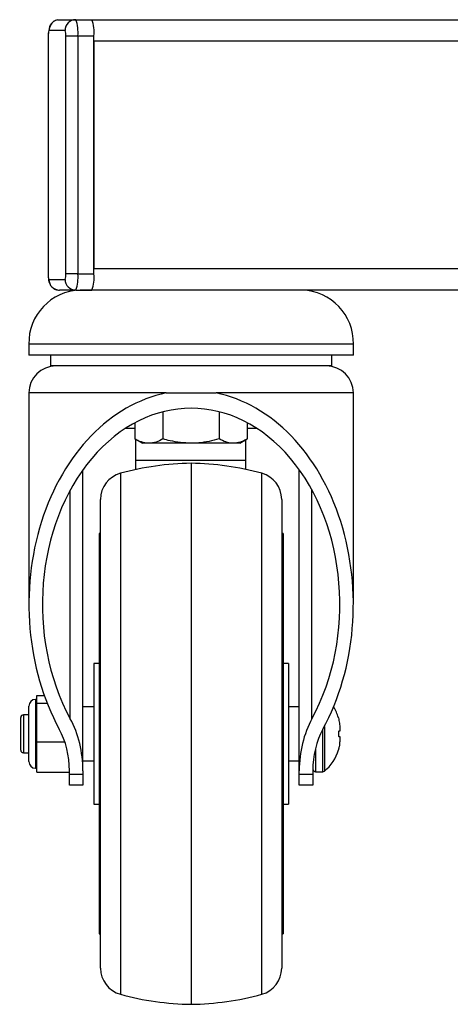
# Model space of a CAD drawing. Units: millimetres. Extents: x 5 to 292, y 5 to 205.
# Drawn here: x 44 to 47, y 106 to 113 of the extents above; entities that cross this region are included whole.
import ezdxf

# ---------------------------------------------------------------- set-up
doc = ezdxf.new("R2010")
doc.units = ezdxf.units.MM

msp = doc.modelspace()

# ---------------------------------------------------------------- linework, layer by layer
at = {"color": 7, "linetype": 'Continuous', "lineweight": 25}
for p, q in [((44.5831, 113.4111), (44.7031, 113.4111)), ((44.7031, 113.4111), (44.8221, 113.4111)), ((44.8171, 113.4111), (50.5451, 113.4111)), ((44.4981, 113.2911), (44.4981, 111.5311)), ((44.4987, 113.2911), (44.4987, 111.5311)), ((44.6237, 113.3311), (44.5037, 113.3311)), ((44.6287, 113.2911), (44.7181, 113.2911)), ((44.6287, 111.5311), (44.6287, 113.2911)), ((44.7181, 113.2911), (44.7181, 111.5311)), ((44.7181, 113.2911), (44.8371, 113.2911)), ((44.8371, 111.5311), (44.8371, 113.2911)), ((44.8371, 113.2511), (44.8371, 111.5711)), ((44.5037, 111.4911), (44.6237, 111.4911)), ((44.7181, 111.5311), (44.6287, 111.5311)), ((44.7181, 111.5311), (44.8371, 111.5311)), ((44.7031, 111.4111), (44.5831, 111.4111)), ((44.7031, 111.4111), (44.8221, 111.4111)), ((45.5559, 111.411), (44.7359, 111.411)), ((50.5451, 111.4111), (44.8171, 111.4111)), ((45.3514, 111.4111), (45.3516, 111.411)), ((46.3759, 111.411), (45.5559, 111.411)), ((45.7602, 111.411), (45.7603, 111.4111)), ((44.3559, 111.011), (44.3559, 110.931)), ((45.5559, 111.011), (44.3559, 111.011)), ((46.7559, 111.011), (45.5559, 111.011)), ((46.7559, 110.931), (46.7559, 111.011)), ((45.5559, 110.931), (44.3559, 110.931)), ((44.5159, 110.931), (44.5159, 110.851)), ((46.7559, 110.931), (45.5559, 110.931)), ((46.5959, 110.851), (46.5959, 110.931)), ((45.5559, 110.851), (44.5159, 110.851)), ((46.5959, 110.851), (45.5559, 110.851)), ((44.3559, 110.651), (44.3559, 109.0879)), ((45.3716, 110.651), (45.7401, 110.651)), ((46.7559, 109.0879), (46.7559, 110.651)), ((45.348, 110.5118), (45.348, 110.3111)), ((45.7637, 110.5118), (45.7637, 110.3111)), ((45.0734, 110.391), (45.1402, 110.391)), ((45.1402, 110.4304), (45.1402, 110.3111)), ((45.9716, 110.4304), (45.9716, 110.3111)), ((45.9716, 110.391), (46.0384, 110.391)), ((45.1402, 110.3111), (45.1959, 110.279)), ((45.1459, 110.151), (45.1459, 110.3078)), ((45.9159, 110.279), (45.9716, 110.3111)), ((45.9595, 110.151), (45.9595, 110.3042)), ((45.2441, 110.279), (45.1959, 110.279)), ((45.5559, 110.279), (45.2441, 110.279)), ((45.8676, 110.279), (45.5559, 110.279)), ((45.9159, 110.279), (45.8676, 110.279)), ((45.9595, 110.151), (45.1459, 110.151)), ((45.1459, 110.0845), (45.1459, 110.151)), ((45.9595, 110.0858), (45.9595, 110.151)), ((44.7559, 107.8584), (44.7559, 110.0831)), ((45.5559, 110.131), (45.5559, 106.131)), ((46.3559, 107.8584), (46.3559, 110.0831)), ((44.8859, 106.3978), (44.8859, 109.8641)), ((46.2259, 109.8641), (46.2259, 106.3978)), ((44.8859, 109.611), (44.8759, 109.611)), ((44.8759, 109.611), (44.8759, 106.651)), ((46.2359, 109.611), (46.2259, 109.611)), ((46.2359, 109.611), (46.2359, 106.651)), ((44.8759, 108.651), (44.8359, 108.651)), ((44.8359, 108.651), (44.8359, 107.611)), ((46.2759, 108.651), (46.2359, 108.651)), ((46.2759, 108.651), (46.2759, 107.611)), ((44.4159, 108.4152), (44.4698, 108.4152)), ((44.4159, 108.3568), (44.4159, 108.4152)), ((44.3559, 108.131), (44.3559, 108.3354)), ((44.4159, 108.3854), (44.4059, 108.3854)), ((44.4159, 108.0725), (44.4159, 108.3568)), ((44.4159, 108.3568), (44.4917, 108.3568)), ((44.8359, 108.331), (44.7559, 108.331)), ((46.3559, 108.331), (46.2759, 108.331)), ((44.3559, 108.271), (44.3159, 108.271)), ((44.2959, 108.131), (44.2959, 108.251)), ((44.2959, 108.011), (44.2959, 108.131)), ((44.3559, 107.9265), (44.3559, 108.131)), ((46.6451, 108.1493), (46.6451, 108.1127)), ((46.6558, 108.171), (46.6558, 108.151)), ((46.6558, 108.111), (46.6558, 108.091)), ((44.4159, 108.0725), (44.6214, 108.0725)), ((44.4159, 107.8467), (44.4159, 108.0725)), ((44.3159, 107.991), (44.3559, 107.991)), ((44.7559, 107.931), (44.8359, 107.931)), ((46.2759, 107.931), (46.3559, 107.931)), ((44.4059, 107.8765), (44.4159, 107.8765)), ((44.4159, 107.8467), (44.6559, 107.8467)), ((44.6559, 107.8301), (44.6559, 107.8584)), ((44.7559, 107.8301), (44.6559, 107.8301)), ((44.6559, 107.751), (44.6559, 107.8301)), ((44.7559, 107.8584), (44.7559, 107.8301)), ((44.7559, 107.8301), (44.7559, 107.751)), ((46.3559, 107.8301), (46.3559, 107.8584)), ((46.4559, 107.8301), (46.3559, 107.8301)), ((46.3559, 107.751), (46.3559, 107.8301)), ((46.4559, 107.8584), (46.4559, 107.8301)), ((46.4559, 107.8301), (46.4559, 107.751)), ((46.4759, 107.851), (46.5291, 107.851)), ((44.7559, 107.751), (44.6559, 107.751)), ((46.4559, 107.751), (46.3559, 107.751)), ((44.8359, 107.611), (44.8759, 107.611)), ((46.2359, 107.611), (46.2759, 107.611)), ((44.8759, 106.651), (44.8859, 106.651)), ((46.2259, 106.651), (46.2359, 106.651))]:
    msp.add_line(p, q, dxfattribs=at)
at = {"color": 8, "linetype": 'Continuous', "lineweight": 25}
for p, q in [((44.4987, 113.2911), (44.4981, 113.2911)), ((50.4587, 113.2511), (44.8371, 113.2511)), ((44.8371, 111.5711), (50.4587, 111.5711)), ((44.4981, 111.5311), (44.4987, 111.5311)), ((45.3716, 110.651), (44.3559, 110.651)), ((46.7559, 110.651), (45.7401, 110.651)), ((45.0332, 110.0571), (45.0332, 106.2049)), ((46.0785, 106.2049), (46.0785, 110.0571)), ((44.6621, 108.2426), (44.6621, 109.9332)), ((46.4496, 108.2426), (46.4496, 109.9332)), ((44.4059, 108.3854), (44.4059, 108.131)), ((44.3159, 108.271), (44.3159, 108.131)), ((46.5414, 108.1855), (46.5414, 107.8552)), ((44.3159, 108.131), (44.3159, 107.991)), ((44.4059, 108.131), (44.4059, 107.8765)), ((46.5291, 107.851), (46.5291, 108.1624)), ((46.4759, 108.023), (46.4759, 107.851))]:
    msp.add_line(p, q, dxfattribs=at)
at = {"color": 7, "linetype": 'Continuous', "lineweight": 25, "flags": 128}
msp.add_lwpolyline([(44.5672, 113.4095), (44.5676, 113.4096), (44.5831, 113.4111)], dxfattribs=at)
at = {"color": 8, "linetype": 'Continuous', "lineweight": 25}
msp.add_arc((44.5835, 113.3314), 0.0798, 101.80185, 180.19272, dxfattribs=at)
at = {"color": 7, "linetype": 'Continuous', "lineweight": 25}
for centre, radius, start, end in [((44.7034, 113.3314), 0.0797, 90.22646, 180.22469), ((44.4668, 113.3206), 0.253, 353.29637, 20.95367), ((44.5859, 113.3206), 0.253, 353.29637, 20.95367), ((44.5825, 113.3009), 0.0843, 159.04633, 186.70363), ((44.545, 113.3009), 0.0843, 353.29637, 20.95367), ((44.5825, 111.5212), 0.0843, 173.29637, 200.95367), ((44.5834, 111.4908), 0.0797, 179.77531, 269.77354), ((44.545, 111.5212), 0.0843, 339.04633, 6.70363), ((44.7034, 111.4908), 0.0797, 179.77531, 269.77354), ((44.4668, 111.5016), 0.253, 339.04633, 6.70363), ((44.5859, 111.5016), 0.253, 339.04633, 6.70363), ((44.7459, 111.021), 0.3901, 91.4688, 181.4688), ((46.3659, 111.021), 0.3901, 358.5312, 88.5312), ((44.5559, 110.651), 0.2, 90, 180), ((46.5559, 110.651), 0.2, 0, 90), ((45.5863, 108.0303), 2.1008, 90.8314, 105.26574), ((45.5254, 108.0303), 2.1008, 74.73426, 89.1686), ((45.0859, 109.8641), 0.2, 105.26574, 180), ((46.0259, 109.8641), 0.2, 360, 74.73426), ((44.4059, 108.3354), 0.05, 90, 180), ((46.3559, 108.171), 0.3, 15.16467, 32.24832), ((44.3159, 108.251), 0.02, 90, 180), ((44.3159, 108.011), 0.02, 180, 270), ((46.3559, 108.091), 0.3, 308.21321, 344.8421), ((44.4059, 107.9265), 0.05, 180, 270), ((46.4759, 107.871), 0.02, 185.23156, 270), ((46.5291, 107.871), 0.02, 270, 308.21321), ((45.0859, 106.3978), 0.2, 180, 254.73426), ((46.0259, 106.3978), 0.2, 285.26574, 0), ((45.5863, 108.2316), 2.1008, 254.73426, 269.1686), ((45.5254, 108.2316), 2.1008, 270.8314, 285.26574)]:
    msp.add_arc(centre, radius, start, end, dxfattribs=at)
for centre, major_axis, start_param, end_param in [((45.5559, 109.0879), (0, 1.45), 4.09002, 8.47635), ((45.5559, 109.0879), (0, 1.5818), 0.15413, 2.193165), ((45.5559, 109.0879), (0, 1.5818), 4.09002, 6.129056), ((44.2559, 107.8584), (0, 0.6591), 4.712389, 5.334757), ((46.8559, 107.8584), (0, 0.6591), 0.948428, 1.570796), ((44.2559, 107.8584), (0, 0.5273), 4.712389, 5.334757), ((46.8559, 107.8584), (0, 0.5273), 0.948428, 1.570796)]:
    msp.add_ellipse(centre, major_axis=major_axis, ratio=0.758621, start_param=start_param, end_param=end_param, dxfattribs=at)
for points, knots in [([(44.5559, 113.406), (44.5546, 113.4056), (44.5477, 113.4036), (44.5328, 113.3936), (44.5184, 113.376), (44.5087, 113.3524), (44.5034, 113.3324), (44.5, 113.3113), (44.4991, 113.2978), (44.4987, 113.2911)], [0, 0, 0, 0, 0.030171, 0.158499, 0.432637, 0.575795, 0.71938, 0.861288, 1, 1, 1, 1]), ([(44.4981, 111.5311), (44.4981, 111.5264), (44.4983, 111.5135), (44.4997, 111.4939), (44.5029, 111.474), (44.512, 111.4505), (44.5291, 111.4298), (44.5538, 111.4143), (44.573, 111.4122), (44.5831, 111.4111)], [0, 0, 0, 0, 0.081683, 0.223014, 0.36526, 0.507006, 0.66967, 0.82541, 1, 1, 1, 1]), ([(45.2441, 110.279), (45.2416, 110.279), (45.2351, 110.2791), (45.2205, 110.2804), (45.2003, 110.2844), (45.1802, 110.2914), (45.1641, 110.2984), (45.1521, 110.3044), (45.1442, 110.3089), (45.1402, 110.3111)], [0, 0, 0, 0, 0.070052, 0.184862, 0.415249, 0.647858, 0.765019, 0.88247, 1, 1, 1, 1]), ([(45.348, 110.3111), (45.3311, 110.3021), (45.2971, 110.284), (45.2619, 110.2806), (45.2441, 110.279)], [0, 0, 0, 0, 0.495458, 1, 1, 1, 1]), ([(45.5559, 110.279), (45.5036, 110.2826), (45.4332, 110.2874), (45.3655, 110.3063), (45.348, 110.3111)], [0, 0, 0, 0, 0.742452, 1, 1, 1, 1]), ([(45.7637, 110.3111), (45.7136, 110.2985), (45.6451, 110.2812), (45.5748, 110.2794), (45.5559, 110.279)], [0, 0, 0, 0, 0.731369, 1, 1, 1, 1]), ([(45.8676, 110.279), (45.8652, 110.279), (45.8465, 110.2793), (45.8113, 110.2863), (45.7797, 110.3028), (45.7637, 110.3111)], [0, 0, 0, 0, 0.07009, 0.530784, 1, 1, 1, 1]), ([(45.9716, 110.3111), (45.9674, 110.3088), (45.9548, 110.3017), (45.9335, 110.2919), (45.9119, 110.2847), (45.8943, 110.2811), (45.881, 110.2793), (45.8721, 110.2791), (45.8676, 110.279)], [0, 0, 0, 0, 0.123591, 0.371228, 0.620981, 0.746841, 0.873308, 1, 1, 1, 1]), ([(46.6451, 108.2493), (46.6467, 108.2429), (46.6499, 108.2302), (46.6531, 108.2107), (46.6552, 108.1909), (46.6556, 108.1776), (46.6558, 108.171)], [0, 0, 0, 0, 0.247413, 0.495866, 0.747435, 1, 1, 1, 1]), ([(46.6558, 108.151), (46.6557, 108.1509), (46.6554, 108.1509), (46.6537, 108.1506), (46.6507, 108.1501), (46.647, 108.1496), (46.6451, 108.1493)], [0, 0, 0, 0, 0.204628, 0.409755, 0.70401, 1, 1, 1, 1]), ([(46.6451, 108.1127), (46.6467, 108.1124), (46.6499, 108.1119), (46.6531, 108.1114), (46.6552, 108.1111), (46.6556, 108.111), (46.6558, 108.111)], [0, 0, 0, 0, 0.247413, 0.495866, 0.747435, 1, 1, 1, 1]), ([(46.6558, 108.091), (46.6557, 108.0856), (46.6554, 108.0747), (46.6537, 108.0562), (46.6507, 108.0354), (46.647, 108.0203), (46.6451, 108.0127)], [0, 0, 0, 0, 0.204628, 0.409755, 0.70401, 1, 1, 1, 1])]:
    msp.add_open_spline(points, degree=3, knots=knots, dxfattribs=at)

doc.saveas('drawing.dxf')
